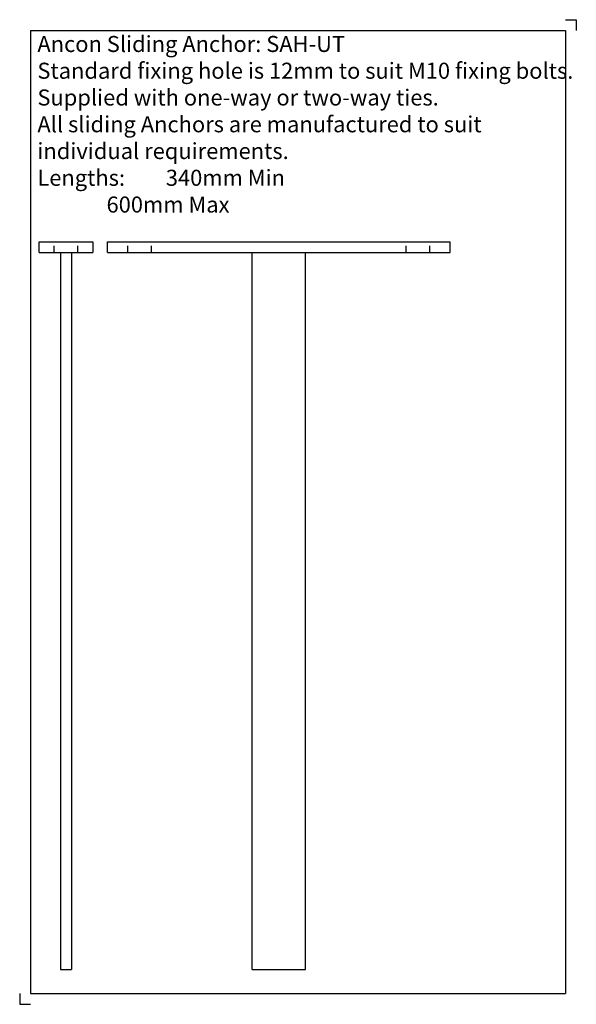
# Model space of a CAD drawing. Units: inches. Extents: x -186 to 74, y -356 to 104.
import ezdxf

# ---------------------------------------------------------------- set-up
doc = ezdxf.new("R2010")
doc.units = ezdxf.units.IN
doc.header["$MEASUREMENT"] = 0
doc.linetypes.add('HIDDEN1_01', pattern=[5, 3, -2])
doc.layers.add('ANCON-TEXT', color=6, linetype='Continuous')
doc.layers.add('ANCON-TIE', color=1, linetype='Continuous')
doc.styles.add('Ancon', font='arial.ttf', dxfattribs={"height": 12.5})

msp = doc.modelspace()

# ---------------------------------------------------------------- linework, layer by layer
for p, q in [((-181.07, 98.71), (-181.07, -351.29)), ((-181.07, 98.71), (68.93, 98.71)), ((68.93, 98.71), (68.93, -351.29)), ((-181.07, -351.29), (68.93, -351.29))]:
    msp.add_line(p, q)
at = {"layer": 'ANCON-TIE'}
for p, q in [((-176.93, 0), (-151.93, 0)), ((-176.93, -5), (-176.93, 0)), ((-151.93, 0), (-151.93, -5)), ((-145, 0), (15, 0)), ((-145, -5), (-145, 0)), ((15, -5), (15, 0)), ((-176.93, -5), (-151.93, -5)), ((-166.93, -5), (-166.93, -340)), ((-161.93, -5), (-161.93, -340)), ((-145, -5), (15, -5)), ((-77.5, -340), (-77.5, -5)), ((-52.5, -340), (-52.5, -5)), ((-166.93, -340), (-161.93, -340)), ((-77.5, -340), (-52.5, -340))]:
    msp.add_line(p, q, dxfattribs=at)
at = {"layer": 'ANCON-TIE', "linetype": 'HIDDEN1_01'}
for p, q in [((-169.93, -5), (-169.93, 0)), ((-158.93, -5), (-158.93, 0)), ((-135.5, -5), (-135.5, 0)), ((-124.5, -5), (-124.5, 0)), ((-5.5, -5), (-5.5, 0)), ((5.5, -5), (5.5, 0))]:
    msp.add_line(p, q, dxfattribs=at)
at = {"layer": 'Defpoints'}
for p, q in [((68.93, 103.71), (73.93, 103.71)), ((73.93, 103.71), (73.93, 98.71)), ((-186.07, -351.29), (-186.07, -356.29)), ((-186.07, -356.29), (-181.07, -356.29))]:
    msp.add_line(p, q, dxfattribs=at)

# ---------------------------------------------------------------- texts
at = {"layer": 'ANCON-TEXT', "insert": (-177.8, 96.12), "char_height": 7.5, "width": 448.5664, "attachment_point": 1, "style": 'Ancon'}
msp.add_mtext('\\A1;\\pxql;Ancon Sliding Anchor: SAH-UT\\PStandard fixing hole is 12mm to suit M10 fixing bolts.\\PSupplied with one-way or two-way ties.\\PAll sliding Anchors are manufactured to suit\\Pindividual requirements.\\PLengths:^I340mm Min\\P^I^I600mm Max', dxfattribs=at)

doc.saveas('drawing.dxf')
